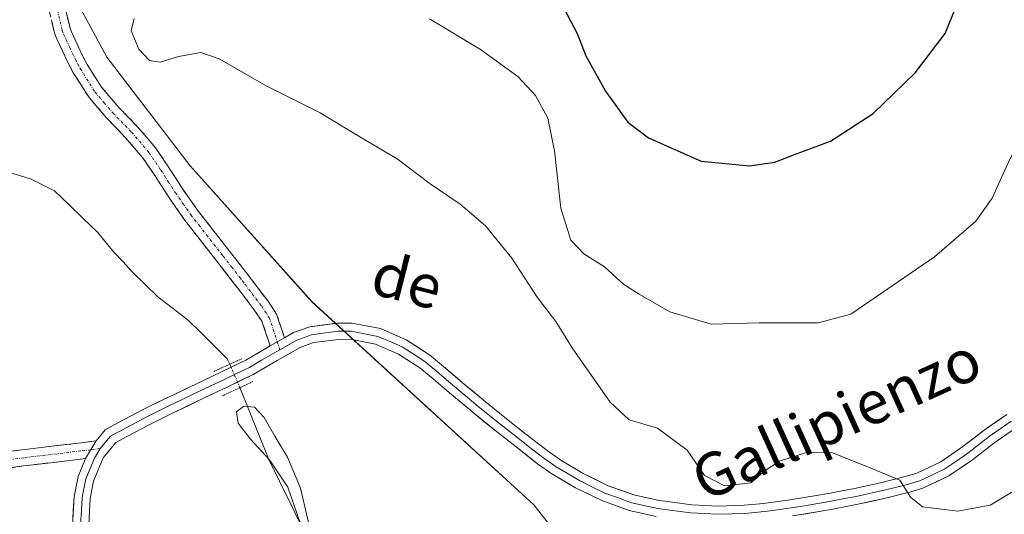
# Model space of a CAD drawing. Units: metres. Extents: x 635089 to 638564, y 4711239 to 4713620.
# Drawn here: x 635435 to 635618, y 4711636 to 4711728 of the extents above; entities that cross this region are included whole.
import ezdxf
from ezdxf.enums import TextEntityAlignment as Align

# ---------------------------------------------------------------- set-up
doc = ezdxf.new("R2010")
doc.units = ezdxf.units.M
doc.header["$MEASUREMENT"] = 0
for name, pattern in [('TRAZO_Y_PUNTO', [1, 0.5, -0.25, 0, -0.25]), ('TRAZOS2', [0.375, 0.25, -0.125]), ('TRAZOSX2', [1.5, 1, -0.5])]:
    doc.linetypes.add(name, pattern=pattern)
for name, color, linetype, lineweight in [('Camino', 19, 'TRAZOSX2', 0), ('Camino Cxs', 19, 'Continuous', 0), ('Camino eje', 19, 'TRAZO_Y_PUNTO', 0), ('Corriente natural lineal', 142, 'Continuous', 13), ('Corriente natural lineal oculto', 19, 'TRAZO_Y_PUNTO', 13), ('Cultivos herbáceos CxS', 92, 'Continuous', 0), ('Curva de nivel maestra', 36, 'Continuous', 30), ('Curva de nivel normal', 36, 'Continuous', 0), ('Layer 0', 7, 'Continuous', 0), ('Pastizal CxS', 92, 'Continuous', 0), ('Puente lineal', 2, 'TRAZOS2', 0), ('Texto cartográfico', 19, 'Continuous', 0)]:
    doc.layers.add(name, color=color, linetype=linetype, lineweight=lineweight)
doc.styles.add('Arial', font='txt', dxfattribs={"height": 0.2})

# ---------------------------------------------------------------- blocks, each defined once
blk = doc.blocks.new('*U155')
at = {"layer": 'Cultivos herbáceos CxS', "color": 92, "linetype": 'Continuous', "lineweight": 0}
blk.add_polyline3d([(635435.9955, 4711749.9431, 388.4751), (635451.5783, 4711720.8919, 388.2443), (635467.0575, 4711700.7379, 387.7409), (635489.5823, 4711675.5827, 386.6885), (635530.6729, 4711637.9355, 385.9922), (635570.2335, 4711587.5916, 382.6662), (635568.9801, 4711587.4801, 382.7005), (635564.1901, 4711587.2701, 382.3954), (635559.1701, 4711587.1901, 381.5167), (635555.3701, 4711587.0001, 381.3446), (635549.1001, 4711585.4601, 381.7153), (635543.7101, 4711581.9501, 381.2581), (635542.2901, 4711580.6601, 381.5293), (635536.5101, 4711574.7901, 381.4476), (635535.2701, 4711573.5301, 381.4267), (635534.5976, 4711572.9182, 381.3652), (635510.6537, 4711594.5547, 384.5576), (635496.6649, 4711600.6081, 385.7485), (635491.2953, 4711595.8717, 385.7318), (635484.5075, 4711589.8841, 384.834), (635459.5623, 4711580.5325, 385.5986), (635451.8239, 4711573.0687, 385.3618), (635377.4473, 4711540.7953, 385.1444)], dxfattribs=at)
blk = doc.blocks.new('*U178')
at = {"layer": 'Curva de nivel maestra', "color": 36, "linetype": 'Continuous', "lineweight": 30}
blk.add_polyline3d([(635534.54, 4711733.31, 400), (635538.73, 4711725.32, 400), (635540.31, 4711721.18, 400), (635543.95, 4711714.62, 400), (635548.08, 4711708.89, 400), (635551.94, 4711705.94, 400), (635561.69, 4711701.64, 400), (635570.62, 4711700.74, 400), (635575.31, 4711701.45, 400), (635578.98, 4711702.84, 400), (635585.64, 4711705.32, 400), (635593.56, 4711710.47, 400), (635601.32, 4711718.01, 400), (635606.86, 4711725.28, 400), (635609.59, 4711732.05, 400)], dxfattribs=at)

msp = doc.modelspace()

# ---------------------------------------------------------------- linework, layer by layer
at = {"layer": 'Camino', "color": 19, "linetype": 'TRAZOSX2', "lineweight": 0}
for points in [[(635481.82, 4711667.37), (635480.33, 4711671.95), (635479.01, 4711673.91), (635476.02, 4711677.86), (635475.02, 4711679.15), (635471.97, 4711683.1), (635468.88, 4711687.04), (635465.97, 4711690.78), (635463.06, 4711694.93), (635460.36, 4711699.15), (635458.23, 4711702.29), (635455.08, 4711705.99), (635451.59, 4711709.59), (635448.17, 4711713.61), (635445.38, 4711718.04), (635444.43, 4711719.81), (635442.28, 4711724.43), (635441.91, 4711725.4), (635440.72, 4711730.34)], [(635443.64, 4711731.06), (635444.79, 4711726.28), (635445.04, 4711725.59), (635447.11, 4711721.15), (635447.98, 4711719.54), (635450.61, 4711715.35), (635453.81, 4711711.61), (635457.3, 4711708.01), (635460.62, 4711704.11), (635462.86, 4711700.81), (635465.56, 4711696.61), (635468.39, 4711692.56), (635471.24, 4711688.88), (635474.33, 4711684.94), (635477.4, 4711680.99), (635478.4, 4711679.68), (635481.45, 4711675.65), (635483.05, 4711673.29), (635484.5, 4711668.9)], [(635430.83, 4711647.44), (635435.78, 4711648.1), (635436.46, 4711648.18), (635446.34, 4711649.36), (635449.62, 4711649.76)], [(635447.64, 4711646.49), (635446.7, 4711646.38), (635436.82, 4711645.2), (635436.16, 4711645.12), (635431.25, 4711644.46)]]:
    msp.add_lwpolyline(points, dxfattribs=at)
at = {"layer": 'Camino Cxs', "color": 19, "linetype": 'Continuous', "lineweight": 0}
msp.add_lwpolyline([(635484.5, 4711668.9), (635481.82, 4711667.37)], dxfattribs=at)
for points in [[(635443.64, 4711731.06, 387.76), (635444.79, 4711726.28, 387.43), (635445.04, 4711725.59, 387.36), (635447.11, 4711721.15, 387.11), (635447.98, 4711719.54, 387.09), (635450.61, 4711715.35, 386.93), (635453.81, 4711711.61, 386.96), (635455.56, 4711709.81, 386.91), (635457.3, 4711708.01, 386.91), (635458.96, 4711706.06, 387), (635460.62, 4711704.11, 386.8), (635462.86, 4711700.81, 386.8), (635465.56, 4711696.61, 386.56), (635468.39, 4711692.56, 386.59), (635471.24, 4711688.88, 386.52), (635472.79, 4711686.91, 386.66), (635474.33, 4711684.94, 386.7), (635475.87, 4711682.97, 386.62), (635477.4, 4711680.99, 386.56), (635478.4, 4711679.68, 386.45), (635479.93, 4711677.67, 386.27), (635481.45, 4711675.65, 386.21), (635483.05, 4711673.29, 386.2), (635484.5, 4711668.9, 386.17), (635481.82, 4711667.37, 386.13), (635480.33, 4711671.95, 386.22), (635479.01, 4711673.91, 386.29), (635476.02, 4711677.86, 386.24), (635475.02, 4711679.15, 386.24), (635471.97, 4711683.1, 386.28), (635470.43, 4711685.07, 386.25), (635468.88, 4711687.04, 386.25), (635465.97, 4711690.78, 386.24), (635464.52, 4711692.86, 386.22), (635463.06, 4711694.93, 386.27), (635461.71, 4711697.04, 386.38), (635460.36, 4711699.15, 386.52), (635458.23, 4711702.29, 386.61), (635455.08, 4711705.99, 386.69), (635453.34, 4711707.79, 386.72), (635451.59, 4711709.59, 386.72), (635449.88, 4711711.6, 386.76), (635448.17, 4711713.61, 386.8), (635446.77, 4711715.83, 386.85), (635445.38, 4711718.04, 386.88), (635444.43, 4711719.81, 386.94), (635443.36, 4711722.12, 387), (635442.28, 4711724.43, 387.07), (635441.91, 4711725.4, 387.12), (635441.32, 4711727.87, 387.24)], [(635430.83, 4711647.44, 388.48), (635435.78, 4711648.1, 388.03), (635436.46, 4711648.18, 387.97), (635441.4, 4711648.77, 387.48), (635446.34, 4711649.36, 386.97), (635449.62, 4711649.76, 386.73), (635447.64, 4711646.49, 386.86), (635447.64, 4711646.49, 386.86), (635446.7, 4711646.38, 386.93), (635441.76, 4711645.79, 387.44), (635436.82, 4711645.2, 387.99), (635436.16, 4711645.12, 388.06), (635431.25, 4711644.46, 388.59)]]:
    msp.add_polyline3d(points, dxfattribs=at)
at = {"layer": 'Camino eje', "color": 19, "linetype": 'TRAZO_Y_PUNTO', "lineweight": 0}
for points in [[(635442.18, 4711730.7), (635443.35, 4711725.84), (635443.6, 4711725.18), (635444.74, 4711722.7), (635445.77, 4711720.48), (635446.25, 4711719.6), (635446.68, 4711718.79), (635449.4, 4711714.46), (635451.11, 4711712.46), (635452.7, 4711710.6), (635456.19, 4711707), (635459.43, 4711703.2), (635461.61, 4711699.98), (635462.96, 4711697.88), (635464.31, 4711695.77), (635465.73, 4711693.75), (635467.18, 4711691.67), (635468.64, 4711689.8), (635470.06, 4711687.96), (635473.15, 4711684.02), (635474.69, 4711682.05), (635476.21, 4711680.07), (635476.71, 4711679.43), (635477.21, 4711678.77), (635480.23, 4711674.78), (635480.89, 4711673.8), (635481.69, 4711672.62), (635482.42, 4711670.43), (635483.16, 4711668.14)], [(635483.16, 4711668.14), (635483.64, 4711666.68)], [(635448.63, 4711648.12), (635446.76, 4711647.9), (635436.22, 4711646.64), (635431.04, 4711645.95)], [(635450.39, 4711648.34), (635448.63, 4711648.12)]]:
    msp.add_lwpolyline(points, dxfattribs=at)
at = {"layer": 'Corriente natural lineal', "color": 142, "linetype": 'Continuous', "lineweight": 13}
for points in [[(635433.63, 4711699.55, 386.16), (635437.6, 4711698.3, 385.81), (635441.93, 4711696.12, 385.8), (635444.57, 4711693.57, 385.84), (635447.21, 4711691.01, 385.98), (635449.85, 4711688.46, 385.81), (635452.9, 4711684.78, 386.47), (635454.61, 4711682.95, 386.09), (635456.31, 4711681.12, 385.52), (635458.72, 4711678.78, 385.5), (635461.13, 4711676.44, 385.01), (635463.94, 4711674.27, 384.65), (635466.75, 4711672.1, 385.13), (635469.13, 4711669.73, 385.62), (635471.52, 4711667.36, 385.26), (635473.9, 4711664.99, 385.7), (635474.36, 4711663.98, 385.7)], [(635476.26, 4711659.64, 386.03), (635478.05, 4711655.19, 385.17), (635479.83, 4711650.75, 384.91), (635481.62, 4711646.3, 384.94), (635483.58, 4711642.3, 385.28), (635485.53, 4711638.31, 385.38), (635487.49, 4711634.31, 385.68)]]:
    msp.add_polyline3d(points, dxfattribs=at)
at = {"layer": 'Corriente natural lineal oculto', "color": 19, "linetype": 'TRAZO_Y_PUNTO', "lineweight": 13}
msp.add_polyline3d([(635474.36, 4711663.98, 385.7), (635476.26, 4711659.64, 386.03)], dxfattribs=at)
at = {"layer": 'Cultivos herbáceos CxS', "color": 92, "linetype": 'Continuous', "lineweight": 0}
msp.add_polyline3d([(635436, 4711749.94, 388.48), (635451.58, 4711720.89, 388.24), (635467.06, 4711700.74, 387.74), (635489.58, 4711675.58, 386.69), (635530.67, 4711637.94, 385.99), (635570.23, 4711587.59, 382.67)], dxfattribs=at)
at = {"layer": 'Curva de nivel normal', "color": 36, "linetype": 'Continuous', "lineweight": 0}
for points in [[(635619.19, 4711640.26, 390), (635615.19, 4711637.84, 390), (635609.19, 4711636.74, 390), (635602.67, 4711637.52, 390), (635600.44, 4711639.32, 390), (635598.46, 4711642.47, 390), (635592.35, 4711645.02, 390), (635585.98, 4711647.58, 390), (635581.2, 4711647.6, 390), (635576.2, 4711646.03, 390), (635573.53, 4711644.26, 390), (635570.86, 4711641.98, 390), (635565.97, 4711641.46, 390), (635562.32, 4711643.36, 390), (635559.08, 4711648.06, 390), (635553.56, 4711652.14, 390), (635548.32, 4711653.68, 390), (635544.8, 4711656.92, 390), (635537.81, 4711667, 390), (635534.75, 4711671.88, 390), (635531.32, 4711676.42, 390), (635526.63, 4711683.66, 390), (635521.75, 4711689.66, 390), (635517.01, 4711693.67, 390), (635511.51, 4711697.4, 390), (635505.37, 4711702.06, 390), (635498.17, 4711706.34, 390), (635491.08, 4711710.59, 390), (635481.1, 4711715.6, 390), (635472.41, 4711720.58, 390), (635468.98, 4711721.81, 390), (635464.89, 4711721.06, 390), (635461.5, 4711720, 390), (635459.48, 4711720.3, 390), (635457.54, 4711722.37, 390), (635456.1, 4711725.8, 390), (635456.63, 4711728.07, 390)], [(635634.6, 4711729.11, 395), (635626.22, 4711715.99, 395), (635618.84, 4711702, 395), (635615.58, 4711694.8, 395), (635612.52, 4711690.53, 395), (635604.86, 4711683.87, 395), (635594.86, 4711677.02, 395), (635589.4, 4711673.24, 395), (635583.36, 4711671.68, 395), (635572.4, 4711671.63, 395), (635563.53, 4711671.43, 395), (635555.86, 4711673.72, 395), (635550.22, 4711676.99, 395), (635547.33, 4711678.76, 395), (635543.76, 4711682.02, 395), (635539.92, 4711684.47, 395), (635537.54, 4711686.99, 395), (635535.7, 4711692.94, 395), (635534.51, 4711703.53, 395), (635533.27, 4711709.59, 395), (635530.96, 4711713.79, 395), (635527.7, 4711717.31, 395), (635520.82, 4711722.33, 395), (635511.35, 4711728.02, 395)], [(635489.74, 4711631.22, 385), (635487.49, 4711640.98, 385), (635485.06, 4711646.75, 385), (635482.71, 4711650.67, 385), (635480.76, 4711654.13, 385), (635478.97, 4711656.04, 385), (635477, 4711656.22, 385), (635475.64, 4711655.16, 385), (635475.93, 4711653.06, 385), (635478.19, 4711650.1, 385), (635481.74, 4711646.28, 385), (635485.11, 4711641.19, 385), (635487.5, 4711634.2, 385)]]:
    msp.add_polyline3d(points, dxfattribs=at)
at = {"layer": 'Layer 0', "linetype": 'Continuous', "lineweight": 0}
for points in [[(635484.5, 4711668.9), (635486.14, 4711669.84), (635489.17, 4711670.92), (635494.34, 4711671.59), (635496.99, 4711671.61), (635502.26, 4711670.59), (635507.03, 4711668.53), (635511.37, 4711665.71), (635513.59, 4711663.88), (635517.39, 4711660.62), (635521.33, 4711657.33), (635525.33, 4711654.09), (635529.23, 4711651), (635533.16, 4711647.96), (635535.66, 4711646.19), (635539.84, 4711643.72), (635544.46, 4711641.46), (635549.18, 4711639.76), (635553.91, 4711638.73), (635555.01, 4711638.56), (635559.92, 4711637.94), (635564.81, 4711637.67), (635569.66, 4711637.83), (635573.22, 4711638.18), (635578.12, 4711638.82), (635583.03, 4711639.62), (635585.2, 4711640), (635590.08, 4711640.95), (635594.91, 4711642), (635599.71, 4711643.2), (635601.63, 4711643.79), (635606.06, 4711645.88), (635610.16, 4711648.7), (635614.11, 4711651.78), (635618.31, 4711654.67)], [(635619.11, 4711653.4), (635615, 4711650.57), (635611.05, 4711647.49), (635609.04, 4711646.1), (635606.82, 4711644.59), (635604.5, 4711643.48), (635602.17, 4711642.39), (635601.07, 4711642.05), (635600.11, 4711641.75), (635597.65, 4711641.14), (635595.25, 4711640.54), (635590.38, 4711639.48), (635587.91, 4711639.01), (635585.47, 4711638.53), (635584.39, 4711638.34), (635583.28, 4711638.14), (635580.83, 4711637.74), (635578.34, 4711637.34), (635575.84, 4711637.01), (635573.39, 4711636.69), (635571.61, 4711636.52), (635569.76, 4711636.33), (635567.34, 4711636.25), (635564.79, 4711636.17), (635562.24, 4711636.32), (635559.79, 4711636.45), (635557.26, 4711636.76), (635554.53, 4711637.11), (635553.64, 4711637.25), (635548.77, 4711638.31), (635546.35, 4711639.18), (635543.85, 4711640.09), (635541.43, 4711641.27), (635539.13, 4711642.4), (635537.04, 4711643.64), (635534.84, 4711644.93), (635532.27, 4711646.75), (635530.28, 4711648.3), (635528.31, 4711649.82), (635526.36, 4711651.37), (635524.39, 4711652.92), (635522.46, 4711654.49), (635520.38, 4711656.17), (635518.34, 4711657.87), (635516.42, 4711659.48), (635514.52, 4711661.1), (635512.62, 4711662.73), (635511.59, 4711663.59), (635510.48, 4711664.5), (635508.49, 4711665.79), (635506.32, 4711667.2), (635504.2, 4711668.12), (635501.81, 4711669.15), (635496.85, 4711670.11), (635494.44, 4711670.09), (635492.11, 4711669.79), (635489.52, 4711669.45), (635486.77, 4711668.47), (635483.64, 4711666.68)], [(635553.37, 4711635.77), (635548.36, 4711636.86), (635543.26, 4711638.71), (635538.42, 4711641.08), (635534.02, 4711643.67), (635531.38, 4711645.54), (635527.39, 4711648.64), (635523.45, 4711651.75), (635519.42, 4711655.01), (635515.45, 4711658.34), (635511.65, 4711661.58), (635509.59, 4711663.29), (635505.61, 4711665.87), (635501.36, 4711667.71), (635496.71, 4711668.61), (635494.54, 4711668.59), (635489.87, 4711667.98), (635487.4, 4711667.1), (635483.13, 4711664.66), (635478.69, 4711662.07), (635474.03, 4711659.82), (635469.52, 4711657.67), (635464.01, 4711655.03), (635459.56, 4711652.82), (635455.19, 4711650.52), (635453.27, 4711649.45), (635450.94, 4711646.65), (635449.15, 4711642.3), (635448.52, 4711639.1), (635448.26, 4711634.32)], [(635484.5, 4711668.9), (635481.82, 4711667.37)], [(635449.62, 4711649.76), (635451.31, 4711651.79), (635453.75, 4711653.16), (635458.2, 4711655.5), (635462.69, 4711657.73), (635463.71, 4711658.21), (635468.22, 4711660.37), (635472.73, 4711662.52), (635477.31, 4711664.74), (635481.82, 4711667.37)], [(635483.64, 4711666.68), (635482.38, 4711665.96), (635480.27, 4711664.72), (635477.99, 4711663.4), (635475.63, 4711662.26), (635473.38, 4711661.17), (635468.87, 4711659.02), (635464.11, 4711656.74), (635463.35, 4711656.38), (635458.88, 4711654.16), (635454.47, 4711651.84), (635453.51, 4711651.31), (635452.29, 4711650.62), (635450.39, 4711648.34)], [(635619.91, 4711652.13), (635615.89, 4711649.36), (635611.94, 4711646.28), (635607.55, 4711643.28), (635602.71, 4711640.99), (635600.51, 4711640.3), (635595.59, 4711639.08), (635590.68, 4711638.01), (635585.74, 4711637.06), (635583.53, 4711636.66), (635578.56, 4711635.86)], [(635449.62, 4711649.76), (635447.64, 4711646.49)], [(635450.39, 4711648.34), (635449.29, 4711646.57), (635447.71, 4711642.73), (635447.35, 4711640.89), (635447.03, 4711639.29), (635446.9, 4711636.9), (635446.75, 4711634.21)], [(635434.76, 4711567.51), (635439.56, 4711569.38), (635444.25, 4711571.36), (635448.69, 4711573.48), (635453.02, 4711575.82), (635455.35, 4711577.46), (635458.44, 4711580.89), (635461, 4711585.17), (635462.09, 4711587.75), (635462.66, 4711592.46), (635461.89, 4711597.34), (635460.26, 4711601.96), (635458.36, 4711605.74), (635456.03, 4711610.07), (635453.57, 4711614.67), (635451.14, 4711619.35), (635448.85, 4711623.8), (635446.59, 4711628.3), (635446.35, 4711628.82), (635445.24, 4711634.1), (635445.54, 4711639.48), (635446.27, 4711643.16), (635447.64, 4711646.49)]]:
    msp.add_lwpolyline(points, dxfattribs=at)
for points in [[(635445.24, 4711634.1, 387.14), (635445.39, 4711636.79, 387.03), (635445.54, 4711639.48, 386.97), (635446.27, 4711643.16, 386.94), (635447.64, 4711646.49, 386.86), (635449.62, 4711649.76, 386.73), (635451.31, 4711651.79, 386.65), (635453.75, 4711653.16, 386.54), (635455.98, 4711654.33, 386.43), (635458.2, 4711655.5, 386.36), (635460.45, 4711656.62, 386.29), (635462.69, 4711657.73, 386.24), (635463.71, 4711658.21, 386.23), (635465.97, 4711659.29, 386.2), (635468.22, 4711660.37, 386.07), (635472.73, 4711662.52, 385.57), (635475.02, 4711663.63, 385.76), (635477.31, 4711664.74, 386.12), (635479.57, 4711666.05, 386.19), (635481.82, 4711667.37, 386.13), (635484.5, 4711668.9, 386.17), (635486.14, 4711669.84, 386.22), (635489.17, 4711670.92, 386.37), (635491.76, 4711671.26, 386.49), (635494.34, 4711671.59, 386.51), (635496.99, 4711671.61, 386.55), (635499.63, 4711671.1, 386.73), (635502.26, 4711670.59, 386.81), (635504.65, 4711669.56, 386.66), (635507.03, 4711668.53, 386.51), (635509.2, 4711667.12, 386.62), (635511.37, 4711665.71, 386.61), (635513.59, 4711663.88, 386.51), (635515.49, 4711662.25, 386.5), (635517.39, 4711660.62, 386.51), (635519.36, 4711658.98, 386.42), (635521.33, 4711657.33, 386.37), (635523.33, 4711655.71, 386.53), (635525.33, 4711654.09, 386.42), (635529.23, 4711651, 386.45), (635533.16, 4711647.96, 386.43), (635535.66, 4711646.19, 386.52), (635539.84, 4711643.72, 386.6), (635542.15, 4711642.59, 386.65), (635544.46, 4711641.46, 386.87), (635546.82, 4711640.61, 387.08), (635549.18, 4711639.76, 387.27), (635553.91, 4711638.73, 387.54), (635555.01, 4711638.56, 387.61), (635559.92, 4711637.94, 388.09), (635564.81, 4711637.67, 388.54), (635569.66, 4711637.83, 388.79), (635573.22, 4711638.18, 388.88), (635578.12, 4711638.82, 388.99), (635583.03, 4711639.62, 389.14), (635585.2, 4711640, 389.21), (635590.08, 4711640.95, 389.35), (635594.91, 4711642, 389.68), (635599.71, 4711643.2, 390.03), (635601.63, 4711643.79, 390.22), (635606.06, 4711645.88, 390.7), (635610.16, 4711648.7, 390.82), (635612.14, 4711650.24, 391.01), (635614.11, 4711651.78, 391.07), (635616.21, 4711653.23, 390.91), (635618.31, 4711654.67, 391.11)], [(635553.37, 4711635.77, 387.52), (635550.87, 4711636.32, 387.26), (635548.36, 4711636.86, 387.02), (635545.81, 4711637.79, 386.86), (635543.26, 4711638.71, 386.69), (635540.84, 4711639.9, 386.52), (635538.42, 4711641.08, 386.46), (635536.22, 4711642.38, 386.43), (635534.02, 4711643.67, 386.38), (635531.38, 4711645.54, 386.3), (635529.39, 4711647.09, 386.25), (635527.39, 4711648.64, 386.23), (635525.42, 4711650.2, 386.22), (635523.45, 4711651.75, 386.23), (635521.44, 4711653.38, 386.25), (635519.42, 4711655.01, 386.25), (635517.44, 4711656.68, 386.24), (635515.45, 4711658.34, 386.24), (635511.65, 4711661.58, 386.27), (635509.59, 4711663.29, 386.26), (635505.61, 4711665.87, 386.29), (635501.36, 4711667.71, 386.29), (635496.71, 4711668.61, 386.38), (635494.54, 4711668.59, 386.34), (635489.87, 4711667.98, 386.21), (635487.4, 4711667.1, 386.15), (635483.13, 4711664.66, 386.1), (635480.91, 4711663.36, 386.08), (635478.69, 4711662.07, 386.01), (635476.36, 4711660.94, 386), (635474.03, 4711659.82, 385.97), (635469.52, 4711657.67, 386.14), (635466.77, 4711656.35, 386.13), (635464.01, 4711655.03, 386.17), (635459.56, 4711652.82, 386.26), (635455.19, 4711650.52, 386.4), (635453.27, 4711649.45, 386.49), (635450.94, 4711646.65, 386.61), (635449.15, 4711642.3, 386.69), (635448.52, 4711639.1, 386.64), (635448.26, 4711634.32, 386.69)], [(635619.91, 4711652.13, 390.76), (635615.89, 4711649.36, 390.78), (635613.92, 4711647.82, 390.73), (635611.94, 4711646.28, 390.75), (635609.74, 4711644.78, 390.7), (635607.55, 4711643.28, 390.5), (635605.13, 4711642.13, 390.33), (635602.71, 4711640.99, 390.16), (635600.51, 4711640.3, 390), (635598.05, 4711639.69, 389.79), (635595.59, 4711639.08, 389.58), (635593.14, 4711638.55, 389.42), (635590.68, 4711638.01, 389.29), (635588.21, 4711637.54, 389.2), (635585.74, 4711637.06, 389.14), (635583.53, 4711636.66, 389.1), (635581.05, 4711636.26, 389.08), (635578.56, 4711635.86, 389.09)]]:
    msp.add_polyline3d(points, dxfattribs=at)
at = {"layer": 'Pastizal CxS', "color": 92, "linetype": 'Continuous', "lineweight": 0}
for points in [[(635622.92, 4711601.27, 381.99), (635606.87, 4711597.06, 381.68), (635601.83, 4711595.38, 381.99), (635592.53, 4711591.69, 382.37), (635588.19, 4711590.26, 382.28), (635583.05, 4711589.12, 381.74), (635578.39, 4711588.43, 382.32), (635573.59, 4711587.89, 382.58), (635570.23, 4711587.59, 382.67), (635530.67, 4711637.94, 385.99), (635489.58, 4711675.58, 386.69), (635467.06, 4711700.74, 387.74), (635451.58, 4711720.89, 388.24), (635436, 4711749.94, 388.48)], [(635436, 4711749.94, 388.48), (635451.58, 4711720.89, 388.24), (635467.06, 4711700.74, 387.74), (635489.58, 4711675.58, 386.69), (635530.67, 4711637.94, 385.99), (635570.23, 4711587.59, 382.67)]]:
    msp.add_polyline3d(points, dxfattribs=at)
at = {"layer": 'Puente lineal', "color": 2, "linetype": 'TRAZOS2', "lineweight": 0}
for points in [[(635476.57, 4711664.98, 386.16), (635474.35, 4711663.98, 385.7), (635471.46, 4711662.66, 385.42)], [(635478.62, 4711660.76, 386), (635476.26, 4711659.64, 386.03), (635473.03, 4711658.14, 386.08)]]:
    msp.add_polyline3d(points, dxfattribs=at)

# ---------------------------------------------------------------- block references
at = {"layer": 'Cultivos herbáceos CxS', "color": 92, "linetype": 'Continuous', "lineweight": 0}
msp.add_blockref('*U155', (0, 0), dxfattribs=at)
at = {"layer": 'Curva de nivel maestra', "color": 36, "linetype": 'Continuous', "lineweight": 30}
msp.add_blockref('*U178', (0, 0), dxfattribs=at)

# ---------------------------------------------------------------- texts
at = {"layer": 'Texto cartográfico', "color": 19, "linetype": 'Continuous', "lineweight": 0, "style": 'Arial'}
for s, rotation, p in [('de', -14.3892, (635507.25, 4711679.48)), ('Gallipienzo', 24.443, (635586.7, 4711653.88))]:
    msp.add_text(s, height=8, rotation=rotation, dxfattribs=at).set_placement(p, align=Align.MIDDLE_CENTER)

doc.saveas('drawing.dxf')
